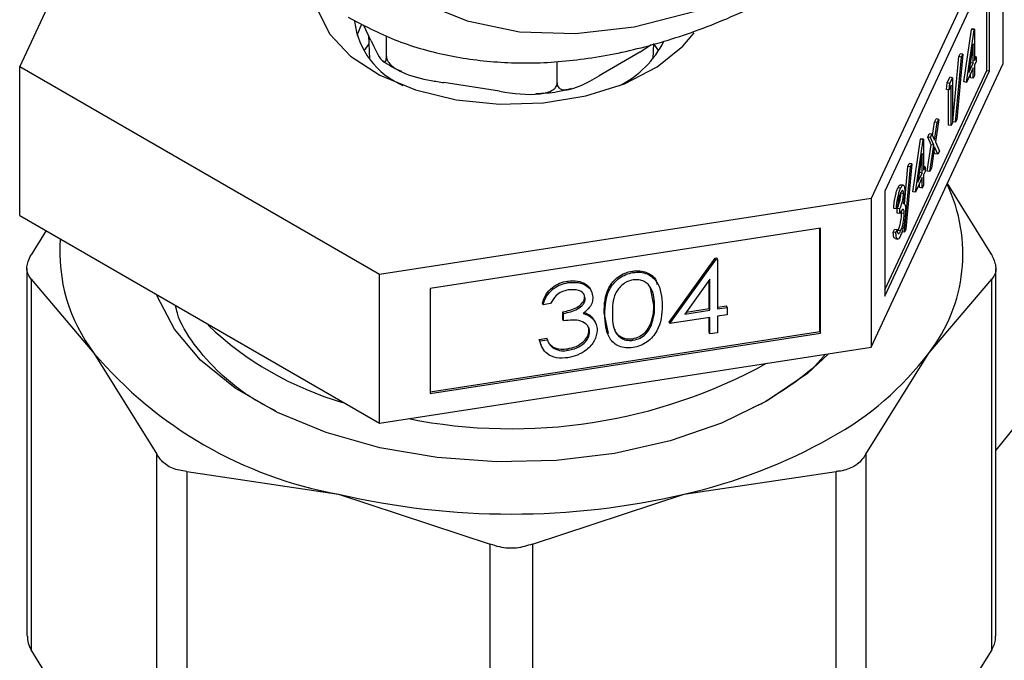
# Model space of a CAD drawing. Extents: x 0.4 to 10.6, y 0.4 to 8.1.
# Drawn here: x 4.2 to 4.3, y 5.3 to 5.3 of the extents above; entities that cross this region are included whole.
import ezdxf

# ---------------------------------------------------------------- set-up
doc = ezdxf.new("R2010")
doc.units = 0
doc.linetypes.add('SLD-SOLID', pattern=[0])
doc.layers.get('0').update_dxf_attribs({"linetype": 'CONTINUOUS'})

msp = doc.modelspace()

# ---------------------------------------------------------------- linework, layer by layer
at = {"color": 7, "linetype": 'SLD-SOLID'}
for p, q in [((4.181484589054971, 5.306037704349972), (4.19118984088484, 5.326947349843596)), ((4.259559444070927, 5.318114617754349), (4.249099396895526, 5.295578790542578)), ((4.259559444070927, 5.306320139360392), (4.259559444070927, 5.318114617754349)), ((4.258481217752071, 5.314064671239531), (4.250177623214443, 5.296174850228221)), ((4.258269947886303, 5.305756759695384), (4.258269947886305, 5.313609497270411)), ((4.25848121775207, 5.305724079674738), (4.258481217752071, 5.314064671239531)), ((4.208630087810519, 5.30944592935956), (4.208249813301673, 5.30853341984584)), ((4.209375330066697, 5.308136611868858), (4.208793608960581, 5.309389910837125)), ((4.256435928209194, 5.304843742888037), (4.257053961592708, 5.309014493575697)), ((4.256647198074962, 5.304811062867391), (4.257265231458475, 5.308981813555051)), ((4.257053961592708, 5.309014493575697), (4.257074600505698, 5.30905895943414)), ((4.257265231458475, 5.308981813555051), (4.257053961592708, 5.309014493575697)), ((4.257285870371465, 5.309026279413494), (4.257074600505698, 5.30905895943414)), ((4.257265231458475, 5.308981813555051), (4.257285870371465, 5.309026279413494)), ((4.257285870371465, 5.309026279413494), (4.257285870371465, 5.306553412024379)), ((4.285824135866161, 5.308988951716747), (4.258987562678859, 5.275604509802256)), ((4.20918916591258, 5.308537696408909), (4.2092688126843, 5.306675909937266)), ((4.210599315058619, 5.306860477860173), (4.210599315058619, 5.308521153398752)), ((4.231775220441598, 5.306675909937266), (4.231828035095053, 5.307910481096659)), ((4.230732689706403, 5.307200699935056), (4.227497966573343, 5.305333334018339)), ((4.230732689706403, 5.307200699935056), (4.231610716524844, 5.30781441444503)), ((4.232234003787821, 5.307311698993027), (4.231840938643151, 5.307866140327369)), ((4.257184263415204, 5.307885769531082), (4.256846783167619, 5.305607413101916)), ((4.257184263415204, 5.306334503182818), (4.257184263415204, 5.307885769531082)), ((4.224153977387709, 5.304763791505269), (4.224153977387709, 5.306458988958036)), ((4.2555795267207, 5.301670632704952), (4.256053087713278, 5.306858143759152)), ((4.255790796586468, 5.301637952684307), (4.256264357579046, 5.306825463738506)), ((4.256371407765108, 5.307056099839438), (4.255897846772529, 5.301868588785237)), ((4.256053087713278, 5.306858143759152), (4.25616013789934, 5.307088779860083)), ((4.256264357579046, 5.306825463738506), (4.256053087713278, 5.306858143759152)), ((4.256371407765108, 5.307056099839438), (4.25616013789934, 5.307088779860083)), ((4.256264357579046, 5.306825463738506), (4.256371407765108, 5.307056099839438)), ((4.256846783167619, 5.305607413101916), (4.257184263415204, 5.306334503182818)), ((4.256952916511796, 5.306323927886962), (4.256972993549436, 5.306367183203463)), ((4.256972993549436, 5.306367183203463), (4.256972993549436, 5.306459469590848)), ((4.257184263415204, 5.306334503182818), (4.256972993549436, 5.306367183203463)), ((4.25741650788666, 5.306834866249244), (4.257285870371465, 5.306855073753415)), ((4.257285870371465, 5.306553412024379), (4.25741650788666, 5.306834866249244)), ((4.25741650788666, 5.306468515524931), (4.257285870371465, 5.306187061300066)), ((4.25741650788666, 5.306834866249244), (4.25741650788666, 5.306468515524931)), ((4.210061969387549, 5.289540333840398), (4.181484589054971, 5.306037704349972)), ((4.181484589054972, 5.294243225956014), (4.181484589054971, 5.306037704349972)), ((4.249099396895526, 5.283784312148619), (4.259559444070927, 5.306320139360392)), ((4.250177623214443, 5.288322112653193), (4.258269947886303, 5.305756759695384)), ((4.250177623214443, 5.287834258663429), (4.25848121775207, 5.305724079674738)), ((4.257184263415205, 5.305968152458505), (4.256647198074962, 5.304811062867391)), ((4.257184263415203, 5.3051438633288), (4.257184263415205, 5.305968152458505)), ((4.257285870371465, 5.306187061300066), (4.257285870371465, 5.305362772170362)), ((4.258269947886303, 5.305756759695384), (4.25848121775207, 5.305724079674738)), ((4.219586003210152, 5.304109481647739), (4.215167289236176, 5.304792985011417)), ((4.25512342942373, 5.304763637904944), (4.255332766969778, 5.305214648754859)), ((4.255544036835546, 5.305181968734213), (4.255332766969778, 5.305214648754859)), ((4.255334699289498, 5.304730957884299), (4.255544036835546, 5.305181968734213)), ((4.255544036835546, 5.305181968734213), (4.255544036835545, 5.30161004917216)), ((4.256647198074962, 5.304811062867391), (4.256435928209194, 5.304843742888037)), ((4.256972993549437, 5.305176543349446), (4.256972993549437, 5.305512978489381)), ((4.257184263415203, 5.3051438633288), (4.256972993549437, 5.305176543349446)), ((4.257285870371465, 5.305362772170362), (4.257184263415203, 5.3051438633288)), ((4.255056976659924, 5.304254116889164), (4.25512342942373, 5.304763637904944)), ((4.255268246525691, 5.304221436868518), (4.255056976659924, 5.304254116889164)), ((4.255334699289498, 5.304730957884299), (4.25512342942373, 5.304763637904944)), ((4.255231160013516, 5.301423820351243), (4.255231160013516, 5.30422717355027)), ((4.255268246525691, 5.304221436868518), (4.255334699289498, 5.304730957884299)), ((4.255442429879284, 5.304596709168339), (4.255268246525691, 5.304221436868518)), ((4.255442429879284, 5.301391140330597), (4.255442429879284, 5.304596709168339)), ((4.253960736430788, 5.300578488009602), (4.254123235948026, 5.301647083344499)), ((4.254123235948026, 5.301647083344499), (4.254244121009829, 5.301907526229661)), ((4.254334505813793, 5.301614403323853), (4.254123235948026, 5.301647083344499)), ((4.254455390875596, 5.301874846209015), (4.254182095379401, 5.300077511988532)), ((4.254455390875596, 5.301874846209015), (4.254244121009829, 5.301907526229661)), ((4.254334505813793, 5.301614403323853), (4.254455390875596, 5.301874846209015)), ((4.255790796586468, 5.301637952684307), (4.2555795267207, 5.301670632704952)), ((4.255897846772529, 5.301868588785237), (4.255790796586468, 5.301637952684307)), ((4.254121539447879, 5.30021393845494), (4.254334505813793, 5.301614403323853)), ((4.255442429879284, 5.301391140330597), (4.255231160013516, 5.301423820351243)), ((4.255544036835545, 5.30161004917216), (4.255442429879284, 5.301391140330597)), ((4.252386165238182, 5.296118661917218), (4.253004198621695, 5.300289412604878)), ((4.252597435103948, 5.296085981896573), (4.253215468487461, 5.300256732584232)), ((4.253004198621695, 5.300289412604878), (4.253024837534684, 5.30033387846332)), ((4.253215468487461, 5.300256732584232), (4.253004198621695, 5.300289412604878)), ((4.253236107400452, 5.300301198442675), (4.253024837534684, 5.30033387846332)), ((4.253215468487461, 5.300256732584232), (4.253236107400452, 5.300301198442675)), ((4.253236107400452, 5.300301198442675), (4.253236107400452, 5.29782833105356)), ((4.253576418154393, 5.300468982413683), (4.253697303216196, 5.300729425298845)), ((4.25384994045183, 5.299849749124015), (4.253576418154393, 5.300468982413683)), ((4.253787688020159, 5.300436302393038), (4.253576418154393, 5.300468982413683)), ((4.253908573081964, 5.300696745278199), (4.253697303216196, 5.300729425298845)), ((4.253787688020159, 5.300436302393038), (4.253908573081964, 5.300696745278199)), ((4.254061210317597, 5.299817069103369), (4.253787688020159, 5.300436302393038)), ((4.253908573081964, 5.300696745278199), (4.254121539447879, 5.30021393845494)), ((4.253532872315994, 5.297764915427996), (4.25384994045183, 5.299849749124015)), ((4.253744142181762, 5.29773223540735), (4.254061210317597, 5.299817069103369)), ((4.254061210317597, 5.299817069103369), (4.25384994045183, 5.299849749124015)), ((4.254121539447879, 5.299679438472397), (4.253865027243564, 5.297992678292513)), ((4.254166781786423, 5.299130652508723), (4.254071075601667, 5.299347600825368)), ((4.254378051652191, 5.299097972488077), (4.254121539447879, 5.299679438472397)), ((4.254182095379401, 5.300077511988532), (4.254498936713993, 5.299358415373239)), ((4.254498936713993, 5.299358415373239), (4.254378051652191, 5.299097972488077)), ((4.25313450044419, 5.299160688560263), (4.252797020196605, 5.296882332131097)), ((4.25313450044419, 5.297609422211997), (4.25313450044419, 5.299160688560263)), ((4.254378051652191, 5.299097972488077), (4.254166781786423, 5.299130652508723)), ((4.251730232943924, 5.295141543755078), (4.252003324742265, 5.298133062788333)), ((4.251741033615454, 5.292912871713488), (4.252214594608033, 5.298100382767688)), ((4.252321644794095, 5.29833101886862), (4.251848083801515, 5.293143507814419)), ((4.252003324742265, 5.298133062788333), (4.252110374928327, 5.298363698889264)), ((4.252214594608033, 5.298100382767688), (4.252003324742265, 5.298133062788333)), ((4.252321644794095, 5.29833101886862), (4.252110374928327, 5.298363698889264)), ((4.252214594608033, 5.298100382767688), (4.252321644794095, 5.29833101886862)), ((4.252923230578424, 5.297642102232643), (4.252923230578424, 5.297734388620033)), ((4.253366744915646, 5.298109785278426), (4.253236107400452, 5.298129992782595)), ((4.253236107400452, 5.29782833105356), (4.253366744915646, 5.298109785278426)), ((4.253366744915646, 5.297743434554112), (4.253236107400453, 5.297461980329247)), ((4.253366744915646, 5.298109785278426), (4.253366744915646, 5.297743434554112)), ((4.253744142181762, 5.29773223540735), (4.253532872315994, 5.297764915427996)), ((4.253865027243564, 5.297992678292513), (4.253744142181762, 5.29773223540735)), ((4.25313450044419, 5.297243071487684), (4.252597435103948, 5.296085981896573)), ((4.252797020196605, 5.296882332131097), (4.25313450044419, 5.297609422211997)), ((4.252903153540783, 5.297598846916142), (4.252923230578424, 5.297642102232643)), ((4.25313450044419, 5.297609422211997), (4.252923230578424, 5.297642102232643)), ((4.25313450044419, 5.296418782357979), (4.25313450044419, 5.297243071487684)), ((4.253236107400453, 5.297461980329247), (4.253236107400452, 5.296637691199542)), ((4.250177623214443, 5.296174850228221), (4.250177623214443, 5.287834258663429)), ((4.251424872684586, 5.296398952887514), (4.251213602818818, 5.29643163290816)), ((4.251636060410248, 5.296641116822355), (4.251424790544481, 5.296673796843001)), ((4.252923230578423, 5.296451462378626), (4.252923230578423, 5.296787897518564)), ((4.25313450044419, 5.296418782357979), (4.252923230578423, 5.296451462378626)), ((4.253236107400452, 5.296637691199542), (4.25313450044419, 5.296418782357979)), ((4.258654576973747, 5.291116698072361), (4.255134490055722, 5.296786721639179)), ((4.249099396895526, 5.295578790542578), (4.210061969387549, 5.289540333840398)), ((4.249099396895526, 5.295578790542578), (4.249099396895526, 5.283784312148619)), ((4.25165394193866, 5.295965865310483), (4.251442672072892, 5.295998545331127)), ((4.252597435103948, 5.296085981896573), (4.252386165238182, 5.296118661917218)), ((4.251087846039485, 5.294756963267442), (4.250876576173717, 5.294789643288087)), ((4.251189452995747, 5.294975872109004), (4.251087846039485, 5.294756963267442)), ((4.251152366483571, 5.294422153778148), (4.251152366483571, 5.294788504502461)), ((4.251363636349339, 5.294755824481816), (4.251152366483571, 5.294788504502461)), ((4.251363636349339, 5.294389473757502), (4.251363636349339, 5.294755824481816)), ((4.181484589054972, 5.294243225956014), (4.210061969387547, 5.27774585544644)), ((4.251363636349339, 5.294389473757502), (4.251152366483571, 5.294422153778148)), ((4.251500733190755, 5.294417100008892), (4.251492209957993, 5.294582319485285)), ((4.251712003056523, 5.294384419988247), (4.251500733190755, 5.294417100008892)), ((4.245075401491484, 5.293229400323276), (4.214085964791576, 5.288435837230563)), ((4.245018791901567, 5.285010772255927), (4.245018791901567, 5.293220643738136)), ((4.245075401491484, 5.284888808758484), (4.245075401491484, 5.293229400323276)), ((4.250833030335319, 5.292909865432106), (4.25093463729158, 5.293128774273668)), ((4.251145907157349, 5.293096094253022), (4.25093463729158, 5.293128774273668)), ((4.251044300201086, 5.29287718541146), (4.251145907157349, 5.293096094253022)), ((4.251848083801515, 5.293143507814419), (4.251741033615454, 5.292912871713488)), ((4.183579629650326, 5.293033784763997), (4.182389456152189, 5.291116698072373)), ((4.251044300201086, 5.29287718541146), (4.250833030335319, 5.292909865432106)), ((4.250983506099592, 5.292396505384329), (4.251194775965359, 5.292363825363684)), ((4.251423738678378, 5.29300776550858), (4.25121246881261, 5.293040445529225)), ((4.251741033615454, 5.292912871713488), (4.251529763749687, 5.292945551734134)), ((4.233041936217893, 5.285769380247532), (4.236703555748919, 5.290843032138862)), ((4.233098545807811, 5.285647416750091), (4.236760165338836, 5.290721068641421)), ((4.236703555748919, 5.290843032138862), (4.236825833685551, 5.290861946551852)), ((4.236760165338836, 5.290721068641421), (4.236703555748919, 5.290843032138862)), ((4.236760165338836, 5.290721068641421), (4.236882443275468, 5.290739983054412)), ((4.236882443275468, 5.290739983054412), (4.236825833685551, 5.290861946551852)), ((4.236882443275468, 5.290739983054412), (4.236882443275468, 5.286814306074191)), ((4.182056470447057, 5.290028290583148), (4.182056470447053, 5.260828242107579)), ((4.258987562678858, 5.260828242107582), (4.258987562678861, 5.290028290583153)), ((4.182389456152156, 5.289183902505312), (4.182389456149195, 5.259739834623554)), ((4.182389456152156, 5.289183902505312), (4.187381980940097, 5.283309551676173)), ((4.210061969387547, 5.27774585544644), (4.210061969387549, 5.289540333840398)), ((4.230181343605297, 5.289703431652377), (4.230124734015379, 5.289825395149818)), ((4.236280459587433, 5.289183824291952), (4.234281013766455, 5.286411907134078)), ((4.236280459587433, 5.286721188964082), (4.236280459587433, 5.289183824291952)), ((4.2536620522888, 5.283309551818466), (4.25865457697371, 5.289183902505328)), ((4.258654576976589, 5.259739834623387), (4.25865457697371, 5.289183902505328)), ((4.214085964791576, 5.288435837230563), (4.214085964791576, 5.280095245665771)), ((4.225033576844433, 5.288907155650533), (4.224976967254515, 5.289029119147976)), ((4.231837968841822, 5.28710979818629), (4.231565948468792, 5.288461956223962)), ((4.236223849997515, 5.286843152461524), (4.236223849997515, 5.289105343999089)), ((4.226390727569694, 5.287646091883984), (4.226334117979777, 5.287768055381426)), ((4.223036818450633, 5.287144335084797), (4.222980208860716, 5.287266298582238)), ((4.22363880213867, 5.287237452194906), (4.223036818450633, 5.287144335084797)), ((4.231894578431739, 5.286987834688848), (4.231837968841822, 5.28710979818629)), ((4.234387147110633, 5.286559044323125), (4.236223849997515, 5.286843152461524)), ((4.236280459587433, 5.286721188964082), (4.236223849997515, 5.286843152461524)), ((4.236882443275468, 5.286945026156774), (4.237599812713027, 5.287055991570345)), ((4.236882443275468, 5.286814306074191), (4.237656422302944, 5.286934028072902)), ((4.237656422302944, 5.286934028072902), (4.237599812713027, 5.287055991570345)), ((4.237656422302944, 5.286934028072902), (4.237656422302943, 5.286352446298055)), ((4.224614164585387, 5.285992392864987), (4.224614164585387, 5.286573974639834)), ((4.224670774175304, 5.286452011142392), (4.224614164585387, 5.286573974639834)), ((4.224670774175304, 5.285870429367545), (4.224670774175304, 5.286452011142392)), ((4.226879665697059, 5.286199705492144), (4.227135200028322, 5.285812978026644)), ((4.226936275286976, 5.286077741994701), (4.226879665697059, 5.286199705492144)), ((4.228224040543652, 5.284870296020558), (4.227882076034726, 5.286495613944624)), ((4.227938685624644, 5.286373650447183), (4.227882076034726, 5.286495613944624)), ((4.236280459587433, 5.286139607189235), (4.233098545807811, 5.285647416750091)), ((4.234281013766455, 5.286411907134078), (4.236280459587433, 5.286721188964082)), ((4.236223849997515, 5.28495301169327), (4.236223849997515, 5.286130850604095)), ((4.236280459587433, 5.284831048195829), (4.236280459587433, 5.286139607189235)), ((4.237656422302943, 5.286352446298055), (4.236882443275468, 5.286232724299345)), ((4.236882443275468, 5.286232724299345), (4.236882443275468, 5.284924165305939)), ((4.224670774175304, 5.285870429367545), (4.224614164585387, 5.285992392864987)), ((4.227211591821118, 5.285702549192671), (4.2271549822312, 5.285824512690112)), ((4.231640616563349, 5.285522994018502), (4.231584006973432, 5.285644957515943)), ((4.233098545807811, 5.285647416750091), (4.233041936217893, 5.285769380247532)), ((4.214085964791576, 5.280225965748354), (4.245018791901567, 5.285010772255927)), ((4.214085964791576, 5.280095245665771), (4.245075401491484, 5.284888808758484)), ((4.222722215851559, 5.284391180096954), (4.223324199539594, 5.284484297207062)), ((4.223380809129512, 5.284362333709621), (4.223324199539594, 5.284484297207062)), ((4.226734718248571, 5.284990175620152), (4.226678108658655, 5.285112139117594)), ((4.230201499309137, 5.284326917995423), (4.230144889719219, 5.284448881492864)), ((4.236280459587433, 5.284831048195829), (4.236223849997515, 5.28495301169327)), ((4.236882443275468, 5.284924165305939), (4.236280459587433, 5.284831048195829)), ((4.245018791901567, 5.285010772255927), (4.245075401491484, 5.284888808758484)), ((4.210061969387547, 5.27774585544644), (4.249099396895526, 5.283784312148619)), ((4.222884701654967, 5.283950432575353), (4.222722215851559, 5.284391180096954)), ((4.222778825441476, 5.284269216599512), (4.222722215851559, 5.284391180096954)), ((4.222778825441476, 5.284269216599512), (4.223380809129512, 5.284362333709621)), ((4.22355141542841, 5.284046340018247), (4.223849591553036, 5.283781794513956)), ((4.223906201142953, 5.283659831016514), (4.223849591553036, 5.283781794513956)), ((4.187381980940097, 5.283309551676173), (4.192374505524956, 5.275267780892899)), ((4.225026858276485, 5.283526484979735), (4.224970248686567, 5.283648448477178)), ((4.248669527317866, 5.275267780379245), (4.2536620522888, 5.283309551818466)), ((4.240386118992385, 5.279265923221993), (4.23965210169015, 5.278952792468581)), ((4.192374505527826, 5.24582371300299), (4.192374505524956, 5.275267780892899)), ((4.248669527317866, 5.275267780379245), (4.248669527317853, 5.245823712730456)), ((4.194741943499959, 5.273901088040833), (4.194741943492933, 5.244457020156599)), ((4.194741943499959, 5.273901088040833), (4.206794964310414, 5.27210267500517)), ((4.234249068817805, 5.272102675005327), (4.246302090309302, 5.273901088085028)), ((4.246302090309331, 5.24445702043629), (4.246302090309302, 5.273901088085028)), ((4.206794964310414, 5.27210267500517), (4.218847985116772, 5.26813684173336)), ((4.222196048009122, 5.268136841733323), (4.234249068817805, 5.272102675005327)), ((4.218847985123702, 5.238692773845747), (4.218847985116772, 5.26813684173336)), ((4.222196048009122, 5.268136841733323), (4.222196048002089, 5.238692773845736)), ((4.187381980969, 5.251698063511268), (4.182389456149195, 5.259739834623554)), ((4.258654576976589, 5.259739834623387), (4.253662052295015, 5.251698063703837))]:
    msp.add_line(p, q, dxfattribs=at)
at = {"color": 7, "linetype": 'SLD-SOLID', "flags": 128}
for points in [[(4.245074335354157, 5.314972612697859), (4.250086168437563, 5.318179670392206), (4.255039242360429, 5.32197670434787), (4.259875486859647, 5.326319197813384), (4.264538201390286, 5.331156239023245), (4.268972719887633, 5.336431118091815), (4.273127051676826, 5.342081991884884), (4.27695249101598, 5.34804260907387), (4.280404188126474, 5.354243086872078), (4.283441675015606, 5.360610730346474), (4.2860293399268, 5.367070884699313), (4.288136844854898, 5.373547810527383), (4.289739481231527, 5.379965571797261), (4.290818459610477, 5.38624892612587), (4.291361129956772, 5.392324206928636), (4.291361129956772, 5.398120187092826), (4.290818459610477, 5.403568914050331), (4.289739481231527, 5.408606506459395), (4.288136844854898, 5.413173903154934), (4.2860293399268, 5.417217555586703), (4.283441675015606, 5.420690055627088), (4.280404188126474, 5.423550691388051), (4.27695249101598, 5.4257659245308), (4.273127051676826, 5.427309783472142), (4.268972719887632, 5.428164167877554), (4.264538201390286, 5.428319060871056), (4.259875486859647, 5.427772646473914), (4.255039242360429, 5.426531330895349), (4.250086168437563, 5.42460966742557), (4.245074335354157, 5.422030185811768), (4.240062502270751, 5.418823128117421), (4.235109428347886, 5.415026094161757), (4.230273183848666, 5.410683600696244), (4.225610469318028, 5.405846559486383), (4.221175950820681, 5.400571680417812), (4.217021619031486, 5.394920806624743), (4.213196179692333, 5.388960189435757), (4.209744482581839, 5.38275971163755), (4.206706995692707, 5.376392068163153), (4.204119330781514, 5.369931913810314), (4.202011825853416, 5.363454987982244), (4.200409189476787, 5.357037226712366), (4.199330211097838, 5.350753872383757), (4.198787540751542, 5.344678591580992), (4.198787540751542, 5.338882611416802), (4.199330211097838, 5.333433884459295), (4.200409189476787, 5.328396292050233), (4.202011825853416, 5.323828895354693), (4.204119330781514, 5.319785242922924), (4.206706995692708, 5.31631274288254), (4.209744482581839, 5.313452107121577), (4.213196179692334, 5.311236873978829), (4.217021619031488, 5.309693015037486), (4.221175950820681, 5.308838630632073), (4.225610469318029, 5.308683737638572), (4.230273183848667, 5.309230152035712), (4.235109428347886, 5.310471467614278), (4.240062502270751, 5.312393131084057), (4.245074335354157, 5.314972612697859)], [(4.204949674115499, 5.311479507785448), (4.205123296848519, 5.310610543934932), (4.206074310691698, 5.308669192026461), (4.207749792835686, 5.306898679771224), (4.21006572760957, 5.305387788046718), (4.212905984373279, 5.304212279272951), (4.216128140792772, 5.303431098368232)], [(4.216128140792772, 5.303431098368232), (4.219570624490379, 5.303083417005276), (4.223060814959167, 5.303186669379223), (4.22642369947528, 5.303735677984903), (4.229490648966912, 5.304702913238364), (4.232107873780095, 5.306039873925183), (4.234144135334132, 5.307679519253864), (4.235029785830759, 5.308755341549339)], [(4.209203094482739, 5.307866140327357), (4.208816146178443, 5.30732144802352), (4.208810029338078, 5.307311698993027)], [(4.240833553722481, 5.279508409591671), (4.237213361692993, 5.277738361041552), (4.233137873279447, 5.276336438625602), (4.228718257181758, 5.275340883132789), (4.224075069005994, 5.274778850721739), (4.219334962821699, 5.274665672171513), (4.214627236369047, 5.275004434697929), (4.21008030415354, 5.275785897742355), (4.205818194633049, 5.27698874503006), (4.201957167044802, 5.278580166022625), (4.19860254015646, 5.280516750903896), (4.195845819444677, 5.282745674686613), (4.193762201064234, 5.285206138140357), (4.192408520692965, 5.287831026236055), (4.192361080666617, 5.287964360998014)], [(4.245707393980181, 5.283259624328617), (4.244022662859775, 5.281698505079982), (4.240833553722481, 5.279508409591671)]]:
    msp.add_lwpolyline(points, dxfattribs=at)
at = {"color": 7, "linetype": 'SLD-SOLID'}
for centre, radius, start, end in [((4.214462486275068, 5.310483757983566), 0.006448034622710552, 187.5513778884589, 246.6575009719187), ((4.225532519269418, 5.311641979344599), 0.007943133065585155, 296.9822206713285, 333.3902538192382), ((4.243570263685044, 5.291183312743255), 0.01280001204388777, 322.0381248489967, 25.66830651523886), ((4.197968031524485, 5.291361851143477), 0.01330052606803067, 175.5963464475577, 217.2585023795256), ((4.214351917965346, 5.304334147175858), 0.02597221040248116, 226.4090052997178, 253.8410838715771), ((4.21270998900058, 5.30476630562404), 0.03319488337517128, 220.2697768998778, 259.7356000029616), ((4.234066533061354, 5.298131266250827), 0.02456964778965464, 298.7554371652599, 322.8967643700551), ((4.220531779370749, 5.319326092893369), 0.04203027122462384, 258.7752382092614, 298.8108396564767), ((4.224503717603334, 5.314696343356367), 0.04369430688192378, 282.8873444890171, 299.2990334133945), ((4.220522016563773, 5.330820559212121), 0.06030109359959692, 256.8417230001698, 283.1582770004879)]:
    msp.add_arc(centre, radius, start, end, dxfattribs=at)
for points, knots in [([(4.207565940350329, 5.309980564121274), (4.208777608998509, 5.309346041357696), (4.211235684719417, 5.308058804123443), (4.21532430983247, 5.306894855930971), (4.219672734390002, 5.306303057430623), (4.224243841399484, 5.306356663216333), (4.228995766374157, 5.307043719166475), (4.233889583008387, 5.308367734364786), (4.238792961404977, 5.310289835691102), (4.242263921270131, 5.312044192642676), (4.244060449191569, 5.313072831329427), (4.244268762074105, 5.313192105117141)], [0, 0, 0, 0, 0.1179057942841188, 0.2391919364420461, 0.3610659303672153, 0.4842278568461357, 0.6089618592655366, 0.7351383578482179, 0.8623715540186001, 0.9840415626391564, 0.9999999999999999, 0.9999999999999999, 0.9999999999999999, 0.9999999999999999]), ([(4.209375330066697, 5.308136611868858), (4.209669820922773, 5.30750212267249), (4.210017567821614, 5.306752891768261), (4.210385493768624, 5.306421783939545), (4.210499627083875, 5.306418956092047), (4.210571771309687, 5.30654652965899), (4.210597310323008, 5.306707980809802), (4.210598935293071, 5.306831589698732), (4.210599315058619, 5.306860477860173)], [0, 0, 0, 0, 0.6219717986856376, 0.7344498469034071, 0.8475622337175914, 0.9133730148502901, 0.9797547380792816, 1, 1, 1, 1]), ([(4.210361272845372, 5.306523776777492), (4.210564185036714, 5.306361389203176), (4.210974104469885, 5.306033336847242), (4.211524285915547, 5.305813283498956), (4.211802124764735, 5.305702157670323)], [0, 0, 0, 0, 0.4950050544604816, 1, 1, 1, 1]), ([(4.210599315058619, 5.306860477860173), (4.210609585201969, 5.30677778682034), (4.210630076352115, 5.306612800368326), (4.210807774915308, 5.306323087696965), (4.21120023916278, 5.305950524137845), (4.212314409257726, 5.305348085577705), (4.213720376970482, 5.305026522824421), (4.2148275531775, 5.304847819860788), (4.215167289236176, 5.304792985011417)], [0, 0, 0, 0, 0.05502524736477371, 0.109787231509219, 0.2013923559365548, 0.3611948656972433, 0.8039831986859374, 1, 1, 1, 1]), ([(4.224153977387709, 5.304763791505269), (4.224161495654442, 5.304687029292992), (4.224176496217454, 5.304533872130163), (4.224306580594143, 5.30434674265579), (4.224593884363446, 5.304200743884168), (4.225409513481221, 5.304241502029014), (4.22643875328076, 5.304731587159891), (4.227249262517228, 5.305192043415683), (4.227497966573343, 5.305333334018339)], [0, 0, 0, 0, 0.05502524736477886, 0.109787231509217, 0.2013923559365291, 0.361194865697255, 0.8039831986859773, 0.9999999999999999, 0.9999999999999999, 0.9999999999999999, 0.9999999999999999]), ([(4.219586003210152, 5.304109481647739), (4.220685058047391, 5.303939457351285), (4.221982867142039, 5.303738685678411), (4.223355985469707, 5.303987863059331), (4.223781936801058, 5.304165043920935), (4.224051182717262, 5.304406401871772), (4.224146495612551, 5.304608132627268), (4.224152560083386, 5.304734304385443), (4.224153977387709, 5.304763791505269)], [0, 0, 0, 0, 0.6219717986856476, 0.734449846903394, 0.8475622337175943, 0.9133730148503019, 0.9797547380792794, 1, 1, 1, 1]), ([(4.222475624654324, 5.303918766663701), (4.223051525950005, 5.303949618925806), (4.224033035890841, 5.304002200509108), (4.224930132913808, 5.304246883540401), (4.225300857949714, 5.304347998718846)], [0, 0, 0, 0, 0.5867503442615378, 1, 1, 1, 1]), ([(4.250876576173717, 5.294789643288087), (4.250889621635779, 5.294955118446189), (4.250915670866526, 5.295285539902743), (4.2510021898121, 5.295775572746874), (4.251106866622623, 5.296175449413387), (4.251178014036975, 5.29634621428887), (4.251213602818818, 5.29643163290816)], [0, 0, 0, 0, 0.2802877402649933, 0.5596796791472719, 0.779746544796553, 1, 1, 1, 1]), ([(4.251087846039485, 5.294756963267442), (4.251100891501547, 5.294922438425544), (4.251126940732293, 5.295252859882098), (4.251213459677868, 5.295742892726228), (4.251318136488391, 5.296142769392742), (4.251389283902744, 5.296313534268224), (4.251424872684586, 5.296398952887514)], [0, 0, 0, 0, 0.2802877402652429, 0.5596796791476596, 0.7797465447965848, 1, 1, 1, 1]), ([(4.251213602818818, 5.29643163290816), (4.251260377968247, 5.296521532132635), (4.251337071285193, 5.296668932403931), (4.251397524909565, 5.296653906094567), (4.251421107950863, 5.296648044310795)], [0, 0, 0, 0, 0.6098986364430656, 1, 1, 1, 1]), ([(4.251424872684586, 5.296398952887514), (4.251470713002139, 5.296482187490399), (4.251562344277253, 5.296648567070719), (4.251672001945147, 5.296655330063847), (4.251741637256577, 5.296493838177188), (4.251750914000464, 5.296286789712536), (4.251755548894922, 5.296183343094527)], [0, 0, 0, 0, 0.2800849611447107, 0.5598683320861721, 0.7800991540777001, 1, 1, 1, 1]), ([(4.25165394193866, 5.295965865310483), (4.251648206446743, 5.296047013272323), (4.251636689259754, 5.296209962896148), (4.251549992718016, 5.296254369557722), (4.251473130406316, 5.296118458813265), (4.251426233492035, 5.296035533978043)], [0, 0, 0, 0, 0.2788856770549674, 0.5600179614473182, 1, 1, 1, 1]), ([(4.251755548894922, 5.296183343094527), (4.251753707718298, 5.296096847377495), (4.251750026836016, 5.295923925047205), (4.251709235582174, 5.295561915425782), (4.251655888839411, 5.295314595030017), (4.251623323771035, 5.295163620384111)], [0, 0, 0, 0, 0.2805082111731245, 0.5607923167247991, 1, 1, 1, 1]), ([(4.251152366483571, 5.294788504502461), (4.251216308519539, 5.294944974303767), (4.251312210093396, 5.295179650913281), (4.251406081517821, 5.295591187344487), (4.251438100760223, 5.295838082475401), (4.2514411486296, 5.295945069211966), (4.251442672072892, 5.295998545331127)], [0, 0, 0, 0, 0.4993829574377386, 0.7489847774023627, 0.874532859060911, 1, 1, 1, 1]), ([(4.251426233492035, 5.296035533978043), (4.251396790378236, 5.295964744183143), (4.251337993163485, 5.295823378606077), (4.251244456056631, 5.295442969801498), (4.251210315781329, 5.295153043321807), (4.251189452995747, 5.294975872109004)], [0, 0, 0, 0, 0.2806216957943244, 0.560395012018876, 1, 1, 1, 1]), ([(4.251363636349339, 5.294755824481816), (4.251427578385306, 5.294912294283121), (4.251523479959165, 5.295146970892636), (4.251617351383589, 5.29555850732384), (4.251649370625991, 5.295805402454755), (4.251652418495368, 5.29591238919132), (4.25165394193866, 5.295965865310483)], [0, 0, 0, 0, 0.4993829574371969, 0.7489847774021736, 0.874532859060661, 1, 1, 1, 1]), ([(4.251712003056523, 5.294384419988247), (4.251710347352312, 5.294443131356898), (4.251707035394988, 5.294560573558263), (4.251671924733462, 5.294710505575376), (4.251566494185564, 5.294791166683373), (4.25144479502857, 5.294550181709075), (4.251363636349339, 5.294389473757502)], [0, 0, 0, 0, 0.1255717492344093, 0.2511851281564197, 0.5006306741254668, 1, 1, 1, 1]), ([(4.251813610012784, 5.294634096566421), (4.25180553187947, 5.294441273804029), (4.251789372399563, 5.294055551579159), (4.251682914798081, 5.29344136781588), (4.251553527869907, 5.292952489382074), (4.251465806668771, 5.292742535043328), (4.251421924268444, 5.292637505697812)], [0, 0, 0, 0, 0.2793455463849091, 0.5588022094624167, 0.7792914618430791, 1, 1, 1, 1]), ([(4.251623323771035, 5.295163620384111), (4.251649634826684, 5.295176675799872), (4.251696632465208, 5.295199995795805), (4.251730927753863, 5.295146641602503), (4.251746023242771, 5.295123157104641)], [0, 0, 0, 0, 0.5598378232321087, 1, 1, 1, 1]), ([(4.251746023242771, 5.295123157104641), (4.251767665579917, 5.295060383501973), (4.251806349940059, 5.294948179508641), (4.25181138976594, 5.294730148174692), (4.251813610012784, 5.294634096566421)], [0, 0, 0, 0, 0.5594596128351556, 1, 1, 1, 1]), ([(4.25121246881261, 5.293040445529225), (4.251251718132636, 5.293133363745357), (4.25133007166172, 5.293318856644216), (4.251425166578176, 5.293708200197521), (4.251489292836572, 5.294101554429178), (4.251496922485812, 5.294311993901029), (4.251500733190755, 5.294417100008892)], [0, 0, 0, 0, 0.2805889776894471, 0.5601405733600581, 0.7803077914328834, 1, 1, 1, 1]), ([(4.251423738678378, 5.29300776550858), (4.251462987998404, 5.293100683724711), (4.251541341527486, 5.29328617662357), (4.251636436443945, 5.293675520176874), (4.251700562702338, 5.294068874408532), (4.251708192351579, 5.294279313880383), (4.251712003056523, 5.294384419988247)], [0, 0, 0, 0, 0.2805889776892013, 0.5601405733596538, 0.7803077914326267, 1, 1, 1, 1]), ([(4.251145907157349, 5.293096094253022), (4.251156272023842, 5.293014577040704), (4.251174757790523, 5.292869190877906), (4.251216325511612, 5.29281655794891), (4.251234586442836, 5.292793436010268)], [0, 0, 0, 0, 0.5606944343826009, 0.9999999999999999, 0.9999999999999999, 0.9999999999999999, 0.9999999999999999]), ([(4.250988477287734, 5.292429857971409), (4.250968731143634, 5.292424777768447), (4.25091392978321, 5.292410678710319), (4.250862157986492, 5.292602058316111), (4.250842746462196, 5.292807190040442), (4.250833030335319, 5.292909865432106)], [0, 0, 0, 0, 0.2195686506021237, 0.6093676162115248, 1, 1, 1, 1]), ([(4.251421924268444, 5.292637505697812), (4.251369952890986, 5.292539686092856), (4.251266147946291, 5.292344306266898), (4.251143696486749, 5.292355389356548), (4.251072460525545, 5.292562633285672), (4.25105369365625, 5.292772260083111), (4.251044300201086, 5.29287718541146)], [0, 0, 0, 0, 0.2798764029708984, 0.559010669974264, 0.7792698699941424, 1, 1, 1, 1]), ([(4.251234586442836, 5.292793436010268), (4.251267107614472, 5.292799173742494), (4.251325316017692, 5.292809443490295), (4.251393603550562, 5.292947043116722), (4.251423738678378, 5.29300776550858)], [0, 0, 0, 0, 0.5587023494521345, 1, 1, 1, 1]), ([(4.182389456152156, 5.289183902505312), (4.182257389989044, 5.289370891540493), (4.181993141900088, 5.289745033516287), (4.182072046342873, 5.290462430012639), (4.182303156288939, 5.290938810551488), (4.182389456152189, 5.291116698072373)], [0, 0, 0, 0, 0.3850076531605433, 0.7703527851758727, 1, 1, 1, 1]), ([(4.258654576973747, 5.291116698072361), (4.258786643136857, 5.290818931105734), (4.259050891225811, 5.290223136164538), (4.258971986783026, 5.289571543901739), (4.25874087683696, 5.289289297482163), (4.25865457697371, 5.289183902505328)], [0, 0, 0, 0, 0.3850076531609383, 0.7703527851759625, 1, 1, 1, 1]), ([(4.227882076034726, 5.286495613944624), (4.227908094586771, 5.287176699754231), (4.227940659733522, 5.288029155313781), (4.228565558272555, 5.288977688064003), (4.229000934545943, 5.289383547757608), (4.229536531519689, 5.289693998778366), (4.229928670505877, 5.289781597250435), (4.230124734015379, 5.289825395149818)], [0, 0, 0, 0, 0.4986937351723318, 0.624171346788524, 0.7494775843554766, 0.8747426148624265, 1, 1, 1, 1]), ([(4.227938685624644, 5.286373650447183), (4.227964704176688, 5.28705473625679), (4.22799726932344, 5.287907191816341), (4.228622167862472, 5.28885572456656), (4.22905754413586, 5.289261584260167), (4.229593141109607, 5.289572035280923), (4.229985280095794, 5.289659633752994), (4.230181343605297, 5.289703431652377)], [0, 0, 0, 0, 0.4986937351723733, 0.6241713467885314, 0.7494775843554734, 0.8747426148625396, 1, 1, 1, 1]), ([(4.230124734015379, 5.289825395149818), (4.23032303904621, 5.289842958536387), (4.23071965054568, 5.289878085436867), (4.23142271312933, 5.289686062897776), (4.231992405036668, 5.289305946664002), (4.232060222317311, 5.288875448357465), (4.232077201826312, 5.288767663884228)], [0, 0, 0, 0, 0.2151332887933658, 0.4302681374094152, 0.8573554233254322, 1, 1, 1, 1]), ([(4.230181343605297, 5.289703431652377), (4.23037880781443, 5.289720619102884), (4.230773737664408, 5.289754994128514), (4.23149355465605, 5.289570462578511), (4.232400109241092, 5.288764556773079), (4.23245797102191, 5.287753204556917), (4.232496562119776, 5.287078679995147)], [0, 0, 0, 0, 0.125615582316227, 0.2512320754075837, 0.5006068626431812, 1, 1, 1, 1]), ([(4.231894578431739, 5.286987834688848), (4.231869366809311, 5.287510198722232), (4.231831602540602, 5.288292643238732), (4.231205813188473, 5.288977292825201), (4.230661966499589, 5.289155036612311), (4.230354929134766, 5.289134986761088), (4.230201499309138, 5.289124967637912)], [0, 0, 0, 0, 0.5000736857980181, 0.7490559998251938, 0.8746006232456578, 1, 1, 1, 1]), ([(4.222980208860716, 5.287266298582238), (4.223057498405186, 5.287496327530032), (4.223211830476255, 5.287955650251654), (4.223724423273615, 5.288516953658068), (4.224344594714326, 5.288889670974423), (4.224766116866563, 5.288982623293674), (4.224976967254515, 5.289029119147976)], [0, 0, 0, 0, 0.2802877402650517, 0.5596796791474714, 0.7797465447966616, 1, 1, 1, 1]), ([(4.223036818450633, 5.287144335084797), (4.223114107995103, 5.287374364032591), (4.223268440066172, 5.287833686754211), (4.223781032863531, 5.288394990160627), (4.224401204304244, 5.288767707476982), (4.224822726456481, 5.288860659796232), (4.225033576844433, 5.288907155650533)], [0, 0, 0, 0, 0.2802877402651052, 0.5596796791475045, 0.7797465447966789, 1, 1, 1, 1]), ([(4.224976967254515, 5.289029119147976), (4.225249828431224, 5.289047052600603), (4.225795256972873, 5.289082900195455), (4.226427204598599, 5.288811114762575), (4.226773654766601, 5.288509127501357), (4.226819087811817, 5.288311354753808), (4.226825279957198, 5.288284399976743)], [0, 0, 0, 0, 0.3437252883111629, 0.6870804597153257, 0.9573516748303934, 1, 1, 1, 1]), ([(4.225033576844433, 5.288907155650533), (4.225305163795129, 5.288924516868329), (4.225848045256815, 5.28895922060969), (4.226497726437807, 5.288695399037159), (4.226910289938708, 5.288264679707824), (4.226965251219936, 5.287912763416423), (4.22699271125773, 5.287736937190284)], [0, 0, 0, 0, 0.2800849611446821, 0.5598683320862655, 0.7800991540777383, 1, 1, 1, 1]), ([(4.226390727569694, 5.287646091883984), (4.226356746898452, 5.287789274638816), (4.226288511819337, 5.288076793579632), (4.2257748668303, 5.288364357548868), (4.225319486022034, 5.28834104496392), (4.225041639125969, 5.28832682097984)], [0, 0, 0, 0, 0.2788856770549139, 0.5600179614472555, 1, 1, 1, 1]), ([(4.230201499309138, 5.289124967637912), (4.230047837772721, 5.289088065021838), (4.229740401668442, 5.289014232644599), (4.229196829011296, 5.288669043023988), (4.22855504100808, 5.287794831398564), (4.228546424088631, 5.286999918698692), (4.228540669312681, 5.2864690393611)], [0, 0, 0, 0, 0.1254207341465861, 0.2509337261703939, 0.4997390187287067, 0.9999999999999999, 0.9999999999999999, 0.9999999999999999, 0.9999999999999999]), ([(4.225041639125969, 5.28832682097984), (4.224867199551314, 5.288288161031252), (4.224518847770251, 5.288210958011389), (4.223964674959414, 5.287841254645111), (4.223762406437724, 5.287466475831962), (4.22363880213867, 5.287237452194906)], [0, 0, 0, 0, 0.2806216957943534, 0.560395012018917, 1, 1, 1, 1]), ([(4.224614164585387, 5.286573974639834), (4.224992997531955, 5.286662274155165), (4.22556117893649, 5.286794707574946), (4.226117332455449, 5.287212988993444), (4.226307034640601, 5.28752476612369), (4.226325092140952, 5.287686976397267), (4.226334117979777, 5.287768055381426)], [0, 0, 0, 0, 0.4993829574373424, 0.7489847774023195, 0.874532859060881, 1, 1, 1, 1]), ([(4.224670774175304, 5.286452011142392), (4.225049607121872, 5.286540310657722), (4.225617788526407, 5.286672744077503), (4.226173942045366, 5.287091025496004), (4.226363644230519, 5.287402802626249), (4.226381701730869, 5.287565012899825), (4.226390727569694, 5.287646091883984)], [0, 0, 0, 0, 0.4993829574377525, 0.7489847774024145, 0.8745328590609535, 1, 1, 1, 1]), ([(4.22699271125773, 5.287736937190284), (4.226981802966259, 5.287604235126405), (4.226959995098248, 5.287338937017923), (4.226718321985204, 5.286866378752672), (4.226402262237578, 5.286607325717699), (4.226209326235129, 5.286449188981321)], [0, 0, 0, 0, 0.280508211173239, 0.5607923167249612, 1, 1, 1, 1]), ([(4.201801163213527, 5.278716595894178), (4.201239385054143, 5.279004169072038), (4.199555351686286, 5.279866222569718), (4.197320157741227, 5.281656897418028), (4.195264504435811, 5.283976482676085), (4.194117501068381, 5.285834359713581), (4.193903865509658, 5.28689188341834), (4.193862280002638, 5.287097737067941)], [0, 0, 0, 0, 0.1328658288159865, 0.3982897616020473, 0.6714257533872371, 0.936040953478846, 1, 1, 1, 1]), ([(4.232496562119776, 5.287078679995147), (4.232459813852385, 5.286392193579149), (4.232404712738409, 5.285362861615054), (4.231491342406835, 5.284281885843125), (4.230773142491173, 5.283874457807002), (4.230378607833347, 5.283786297780531), (4.230181343605295, 5.283742218460191)], [0, 0, 0, 0, 0.4993787149765359, 0.748778798145078, 0.8743913735554867, 1, 1, 1, 1]), ([(4.231584006973432, 5.285644957515943), (4.231669453645664, 5.285919569636516), (4.231822146384509, 5.28641030000336), (4.231833131141553, 5.286895927326591), (4.231837968841822, 5.28710979818629)], [0, 0, 0, 0, 0.5595987921845791, 1, 1, 1, 1]), ([(4.231640616563349, 5.285522994018502), (4.231726063235582, 5.285797606139075), (4.231878755974427, 5.286288336505918), (4.231889740731471, 5.286773963829148), (4.231894578431739, 5.286987834688848)], [0, 0, 0, 0, 0.5595987921846195, 1, 1, 1, 1]), ([(4.226209326235129, 5.286449188981321), (4.226365209522043, 5.286404037563262), (4.226643653172053, 5.286323386674406), (4.226846840090611, 5.286152819301046), (4.226936275286976, 5.286077741994701)], [0, 0, 0, 0, 0.5598378232321932, 1, 1, 1, 1]), ([(4.2262854534614, 5.28652223940679), (4.226393870003832, 5.28648954374013), (4.226623870138432, 5.286420181560117), (4.226791207271625, 5.286275949841042), (4.22687966569706, 5.286199705492144)], [0, 0, 0, 0, 0.4713759955948045, 1, 1, 1, 1]), ([(4.226936275286976, 5.286077741994701), (4.227064498141125, 5.28592390141764), (4.227293688687159, 5.285648920751418), (4.227323547794083, 5.285290177432667), (4.227336701936608, 5.285132136512132)], [0, 0, 0, 0, 0.5594596128351756, 1, 1, 1, 1]), ([(4.230181343605295, 5.283742218460191), (4.229985502569348, 5.283725068938432), (4.229593844101178, 5.283690771961858), (4.229058410756876, 5.283834459857945), (4.228624726579977, 5.284106725816001), (4.228006935181948, 5.284864486892395), (4.227968996804126, 5.285703396614279), (4.227938685624644, 5.286373650447183)], [0, 0, 0, 0, 0.1252889533378984, 0.2505628062343315, 0.3758442955103026, 0.5013256583515949, 1, 1, 1, 1]), ([(4.228540669312681, 5.2864690393611), (4.228545657468833, 5.285939678350408), (4.228553126091994, 5.285147081289445), (4.229197970383756, 5.284473890699859), (4.229741050641935, 5.284297344087355), (4.230048061083849, 5.284317062894752), (4.230201499309137, 5.284326917995423)], [0, 0, 0, 0, 0.5003022354730132, 0.7490881901394492, 0.8745988489230726, 1, 1, 1, 1]), ([(4.226734718248571, 5.284990175620152), (4.226724908812645, 5.28508752542412), (4.226705286688755, 5.285282257305569), (4.226497268987074, 5.285608183482188), (4.225872631930836, 5.28600020706957), (4.225151609374366, 5.285922350393057), (4.224670774175304, 5.285870429367545)], [0, 0, 0, 0, 0.1255717492342607, 0.2511851281564073, 0.5006306741250189, 1, 1, 1, 1]), ([(4.226678108658655, 5.285112139117594), (4.226674922695348, 5.285212475744553), (4.226671146862184, 5.285331389343695), (4.226609712739027, 5.285426764397168), (4.226600115350627, 5.285441664120397)], [0, 0, 0, 0, 0.8437775635708611, 1, 1, 1, 1]), ([(4.230144889719219, 5.284448881492864), (4.230328208884686, 5.284496345216091), (4.230695095990626, 5.284591337073638), (4.231260598649259, 5.285003739988153), (4.231461451915725, 5.285401969178143), (4.231584006973432, 5.285644957515943)], [0, 0, 0, 0, 0.280212852634955, 0.560805970772179, 1, 1, 1, 1]), ([(4.230201499309137, 5.284326917995423), (4.230384818474604, 5.284374381718648), (4.230751705580544, 5.284469373576197), (4.231317208239176, 5.28488177649071), (4.231518061505642, 5.285280005680702), (4.231640616563349, 5.285522994018502)], [0, 0, 0, 0, 0.2802128526347075, 0.5608059707718682, 0.9999999999999999, 0.9999999999999999, 0.9999999999999999, 0.9999999999999999]), ([(4.224970248686567, 5.283648448477178), (4.225202786411264, 5.283697684787598), (4.225667002131757, 5.283795975373983), (4.226230404389127, 5.284175962253433), (4.226610328785526, 5.28463985455095), (4.226655531639315, 5.284954824308594), (4.226678108658655, 5.285112139117594)], [0, 0, 0, 0, 0.2805889776893408, 0.5601405733600605, 0.7803077914326818, 1, 1, 1, 1]), ([(4.227336701936608, 5.285132136512132), (4.227288841980325, 5.284846256182728), (4.227193103030264, 5.284274381807855), (4.226562381060849, 5.283565910670343), (4.225795811299577, 5.283113771554875), (4.225276095582056, 5.283000102949857), (4.22501610856777, 5.28294324039935)], [0, 0, 0, 0, 0.2793455463847553, 0.5588022094623193, 0.7792914618425903, 1, 1, 1, 1]), ([(4.225026858276485, 5.283526484979735), (4.225259396001183, 5.283575721290157), (4.225723611721675, 5.28367401187654), (4.226287013979044, 5.284053998755991), (4.226666938375445, 5.284517891053508), (4.226712141229232, 5.284832860811153), (4.226734718248571, 5.284990175620152)], [0, 0, 0, 0, 0.2805889776893513, 0.560140573359859, 0.7803077914327547, 1, 1, 1, 1]), ([(4.228723969209857, 5.285203859155142), (4.228728830724243, 5.285168535171088), (4.22876817430134, 5.284882662955189), (4.22915581223936, 5.284601583827738), (4.229681880041999, 5.284418292209488), (4.229990598072345, 5.28443868803225), (4.230144889719219, 5.284448881492864)], [0, 0, 0, 0, 0.06558952532266882, 0.5308071398404917, 0.7655059569587284, 1, 1, 1, 1]), ([(4.22501610856777, 5.28294324039935), (4.224708197351599, 5.282918076268325), (4.224093191393906, 5.282867814732898), (4.223367711722704, 5.283191999702134), (4.222945664963071, 5.283699358061347), (4.222834478193914, 5.284079128568538), (4.222778825441476, 5.284269216599512)], [0, 0, 0, 0, 0.2798764029706191, 0.5590106699743367, 0.779269869994095, 1, 1, 1, 1]), ([(4.223380809129512, 5.284362333709621), (4.223442217135293, 5.284206973870132), (4.223551738475288, 5.283929889187351), (4.223798011869995, 5.283742258306676), (4.223906201142953, 5.283659831016514)], [0, 0, 0, 0, 0.5606944343831347, 1, 1, 1, 1]), ([(4.223849591553036, 5.283781794513956), (4.22404226748352, 5.2837094775573), (4.224387130773735, 5.283580040198166), (4.224791709184455, 5.283627503176396), (4.224970248686567, 5.283648448477178)], [0, 0, 0, 0, 0.5587023494529494, 1, 1, 1, 1]), ([(4.223906201142953, 5.283659831016514), (4.224098877073437, 5.283587514059858), (4.224443740363653, 5.283458076700724), (4.224848318774372, 5.283505539678955), (4.225026858276485, 5.283526484979735)], [0, 0, 0, 0, 0.5587023494524596, 1, 1, 1, 1]), ([(4.245434469060632, 5.28321740727142), (4.245387163651346, 5.283155391970453), (4.244241413744392, 5.281653364477559), (4.242273133458915, 5.280434481393815), (4.240386118992385, 5.279265923221993)], [0, 0, 0, 0, 0.04128772692927104, 1, 1, 1, 1]), ([(4.194741943499959, 5.273901088040833), (4.194351675238973, 5.273963176259714), (4.193570796626954, 5.274087407120967), (4.192788168667917, 5.274636528968819), (4.192486975497908, 5.275096151179121), (4.192374505524956, 5.275267780892899)], [0, 0, 0, 0, 0.3850076531643161, 0.7703527851851334, 1, 1, 1, 1]), ([(4.248669527317866, 5.275267780379245), (4.248468986698573, 5.274981277909557), (4.248209492121028, 5.274610550833918), (4.247811649896055, 5.274364698067973), (4.247721265063571, 5.274308843360576)], [0, 0, 0, 0, 0.7728123693012585, 1, 1, 1, 1]), ([(4.247721265063571, 5.274308843360576), (4.247379834076265, 5.274155309262035), (4.246938014657221, 5.273956632666343), (4.246419830116831, 5.273911372025775), (4.246302090309302, 5.273901088085028)], [0, 0, 0, 0, 0.7727840212281611, 1, 1, 1, 1]), ([(4.222196048009122, 5.268136841733323), (4.221776191504593, 5.268005212594454), (4.220936110469881, 5.267741838937057), (4.219750402953088, 5.267820291619086), (4.219093341541126, 5.268050775610726), (4.218847985116772, 5.26813684173336)], [0, 0, 0, 0, 0.3850076531612104, 0.7703527851766362, 1, 1, 1, 1]), ([(4.182098689826747, 5.260829743650475), (4.182098141528447, 5.260648318476199), (4.182097128272239, 5.260313044439436), (4.182297507251664, 5.259920132209857), (4.182389456149195, 5.259739834623554)], [0, 0, 0, 0, 0.5411250332022473, 1, 1, 1, 1]), ([(4.258654576976589, 5.259739834623387), (4.258810514040548, 5.260047807006718), (4.259012840566322, 5.260447397590064), (4.258957932606044, 5.260755987105665), (4.258945343299146, 5.260826740564686)], [0, 0, 0, 0, 0.7707198221502609, 1, 1, 1, 1])]:
    msp.add_open_spline(points, degree=3, knots=knots, dxfattribs=at)

doc.saveas('drawing.dxf')
